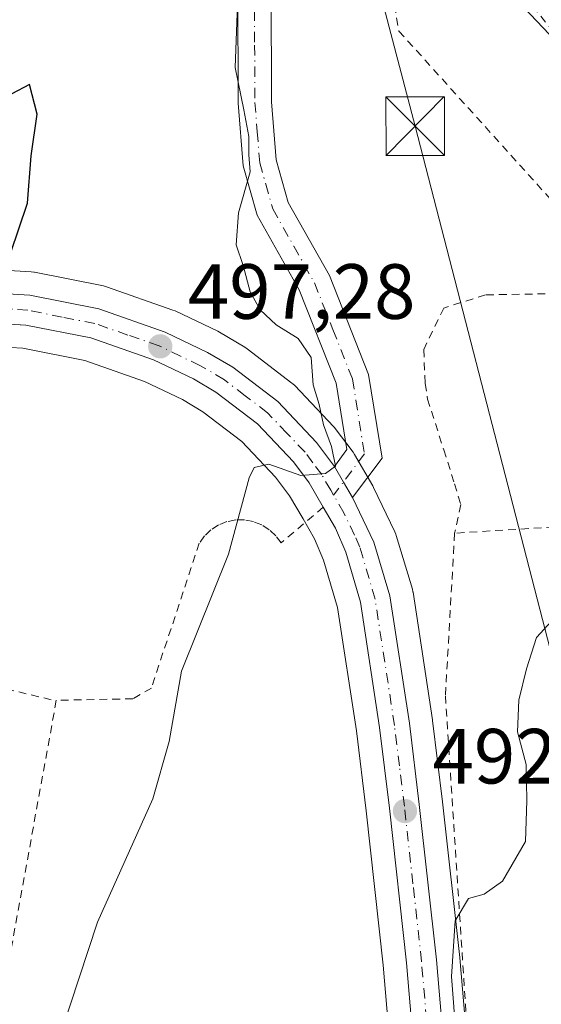
# Model space of a CAD drawing. Units: metres. Extents: x 610562 to 614004, y 4747828 to 4750197.
# Drawn here: x 613682 to 613748, y 4749139 to 4749265 of the extents above; entities that cross this region are included whole.
import ezdxf

# ---------------------------------------------------------------- set-up
doc = ezdxf.new("R2010")
doc.units = ezdxf.units.M
doc.header["$MEASUREMENT"] = 0
doc.linetypes.add('DGN Style 2', pattern=[1.6480167562047852, 0.988810053722871, -0.6592067024819142])
doc.linetypes.add('DGN Style 4', pattern=[2.6384748266838614, 1.318413404963828, -0.6592067024819142, 0.001648016756204785, -0.6592067024819142])
for name, color, linetype, lineweight in [('Alambrada', 7, 'DGN Style 2', 0), ('Arbolado forestal CxS', 92, 'Continuous', 0), ('Camino Cxs', 7, 'Continuous', 0), ('Camino eje', 30, 'DGN Style 4', 13), ('Carretera de calzada única Cxs', 7, 'Continuous', 13), ('Carretera de calzada única eje', 7, 'DGN Style 4', 0), ('Cima', 7, 'Continuous', 0), ('Cultivos herbáceos CxS', 92, 'Continuous', 0), ('Curva de nivel maestra', 30, 'Continuous', 30), ('Curva de nivel normal', 30, 'Continuous', 0), ('Núcleo urbano CxS', 7, 'Continuous', 0), ('Pastizal CxS', 92, 'Continuous', 0), ('Punto de cota en terreno', 7, 'Continuous', 0), ('Rótulo de punto de cota en terreno', 7, 'Continuous', 0), ('Suelo desnudo CxS', 253, 'Continuous', 0), ('Tendido', 6, 'Continuous', 0), ('Torre de tendido puntual', 7, 'Continuous', 0)]:
    doc.layers.add(name, color=color, linetype=linetype, lineweight=lineweight)
doc.styles.add('Style-Arial', font='txt')

# ---------------------------------------------------------------- blocks, each defined once
blk = doc.blocks.new('*U15')
at = {"layer": 'Pastizal CxS', "color": 92, "linetype": 'Continuous', "lineweight": 0}
for points in [[(613708.6948999995, 4749434.9573, 487.1009999999952), (613711.6813000003, 4749406.7215, 489.4156999999978), (613723.8687000005, 4749307.306299999, 492.5828000000038), (613730.0481000004, 4749283.467700001, 492.5409000000073), (613761.5312999999, 4749250.266899999, 486.7477999999974), (613777.7490999997, 4749233.3431, 486.790399999998), (613796.7874999996, 4749201.611300001, 481.6766999999964), (613845.8312999997, 4749126.911699999, 466.4704000000056), (613866.6848999998, 4749064.743899999, 464.8798999999999), (613830.0708999997, 4749072.145099999, 467.1275000000023), (613809.0378999999, 4749072.145099999, 470.3787000000011), (613802.4149000002, 4749070.584100001, 472.3392000000022), (613800.4689999997, 4749064.7435, 471.9124000000011), (613805.2695000004, 4749053.1271, 469.3242999999929), (613803.2483999999, 4749043.409299999, 469.022100000002), (613802.4162999997, 4749039.4089, 469.0285000000004), (613800.6904999996, 4749031.111099999, 468.8092000000034), (613799.2034999998, 4749023.955499999, 467.4131000000052), (613785.6052999999, 4749006.5515, 467.1475999999967)], [(613742.0571, 4749097.0395, 488.6128000000026), (613737.9890999999, 4749144.645500001, 490.2752999999939), (613737.9819, 4749144.719500001, 490.2793999999994), (613735.7799000005, 4749164.656500001, 491.4741000000067), (613734.5081000002, 4749175.083500001, 492.0967999999993), (613734.4955000002, 4749175.174100001, 492.0985999999976), (613731.9955000002, 4749191.504100001, 493.2200000000012), (613731.9845000004, 4749191.5711, 493.2225999999937), (613731.9055000005, 4749191.9057, 493.2385999999969), (613729.8554999996, 4749198.795700001, 494.0770000000048), (613729.7991000004, 4749198.9661, 494.0847000000067), (613729.6810999997, 4749199.2455, 494.0996000000014), (613726.9312000005, 4749204.935500001, 494.2973000000056), (613726.8296999997, 4749205.127499999, 494.2967999999965), (613724.5188999996, 4749209.138900001, 494.4006999999983), (613724.3201000001, 4749209.440099999, 494.4149000000034), (613722.0401, 4749212.4801, 494.7194000000018), (613721.9382999997, 4749212.6085, 494.7287000000069), (613721.8167000003, 4749212.744700001, 494.7404999999999), (613716.8367999997, 4749217.994700001, 495.5432000000001), (613716.5884999996, 4749218.2283, 495.5531999999948), (613716.4852999998, 4749218.311100001, 495.5581999999995), (613710.7452999996, 4749222.711100001, 495.8350000000065), (613710.4471000005, 4749222.912500001, 495.8322000000044), (613707.2034999998, 4749224.8303, 495.8138999999938), (613706.9839000005, 4749224.946699999, 495.8295000000071), (613701.5240000002, 4749227.556700001, 496.4468999999954), (613701.2379000002, 4749227.6757, 496.5007000000041), (613692.7499000002, 4749230.642100001, 497.6333000000013), (613692.3485000003, 4749230.751900001, 497.6750999999931), (613683.4984999998, 4749232.5219, 499.2344000000012), (613683.4310999997, 4749232.534499999, 499.2483000000066), (613683.0913000006, 4749232.5747, 499.3185999999987), (613673.8414000003, 4749233.1347, 499.9817999999942)]]:
    blk.add_polyline3d(points, dxfattribs=at)
blk = doc.blocks.new('5PATER')
at = {"layer": 'Suelo desnudo CxS', "linetype": 'Continuous', "lineweight": 0}
h = blk.add_hatch(color=51, dxfattribs=at)
edge = h.paths.add_edge_path()
edge.add_ellipse((0, 0), major_axis=(-0.1095731443231308, -0.1110710700762829), ratio=0.9994222409660322, start_angle=0, end_angle=360)
blk = doc.blocks.new('5TTEND')
at = {"layer": 'Cima', "color": 7, "linetype": 'Continuous', "lineweight": 0}
for p, q in [((-0.375, 0.3754), (0.375, -0.3746)), ((0.3720000000000001, 0.3784000000000001), (-0.3720000000000001, -0.3776))]:
    blk.add_line(p, q, dxfattribs=at)
at = {"layer": 'Cima', "color": 7, "linetype": 'Continuous', "lineweight": 0, "flags": 128}
blk.add_lwpolyline([(-0.375, -0.3746), (0.375, -0.3746), (0.375, 0.3754), (-0.375, 0.3754), (-0.3720000000000001, -0.3776)], dxfattribs=at)

msp = doc.modelspace()

# ---------------------------------------------------------------- linework, layer by layer
at = {"layer": 'Alambrada', "color": 7, "linetype": 'DGN Style 2', "lineweight": 0, "extrusion": (0.02061210426594744, -0.8775207655073117, 0.479095446921792), "elevation": -4154613.034047434, "flags": 128}
msp.add_lwpolyline([(725020.7316549165, 2268227.167422692), (725039.5898131306, 2268216.764042777), (725039.8599735033, 2268216.771675819)], dxfattribs=at)
at = {"layer": 'Alambrada', "color": 7, "linetype": 'DGN Style 2', "lineweight": 0}
for points in [[(613777.1401000004, 4749187.130100001, 486.3598999999958), (613782.4700999996, 4749217.670100001, 487.1824999999953), (613777.9301000005, 4749228.630100001, 488.2402000000002), (613733.2500999998, 4749284.0601, 491.8810999999987), (613726.8201000001, 4749282.970100001, 492.609500000006), (613730.1901000004, 4749263.4101, 492.3588000000018), (613758.1601, 4749232.390100001, 491.1189000000013), (613757.1700999998, 4749229.9101, 491.1640000000043), (613741.2600999996, 4749229.610099999, 492.3418999999994), (613735.9301000005, 4749227.9301, 492.6345000000001), (613733.3601000002, 4749222.600099999, 493.8497999999963), (613733.5601000005, 4749218.2501, 493.6867000000057), (613733.8601000002, 4749216.270099999, 493.6946000000025), (613735.9301000005, 4749209.7501, 493.6444999999949), (613737.3201000001, 4749205.4001, 493.478099999993), (613738.1101000002, 4749202.7401, 492.959799999997), (613737.3201000001, 4749199.0801, 493.4851000000053)], [(613720.5000999998, 4749202.4001, 494.3712999999989), (613715.0900999998, 4749197.8201, 495.1989999999933), (613714.4200999998, 4749198.7401, 495.3714000000036), (613713.5800999999, 4749199.520099999, 495.5259999999981), (613712.6101000002, 4749200.140100001, 495.6533000000054), (613711.5500999996, 4749200.5601, 495.7274000000034), (613710.4200999998, 4749200.770099999, 495.8852999999945), (613709.2801000001, 4749200.770099999, 496.1401000000042), (613708.1601, 4749200.5601, 496.5022000000026), (613707.0900999998, 4749200.140100001, 496.829700000002), (613706.1201, 4749199.520099999, 496.9734999999928), (613705.2901, 4749198.7401, 497.1116000000038), (613704.6201, 4749197.8101, 497.2415000000037), (613698.4901000002, 4749179.2301, 496.5173000000068), (613696.1201, 4749177.850099999, 497.0994999999967), (613686.3101000005, 4749177.6601, 500.1416000000027)], [(613777.1401000004, 4749187.130100001, 486.3598999999958), (613776.1501000002, 4749187.130100001, 486.4667000000045), (613754.5100999996, 4749191.770099999, 489.5534999999945), (613751.7401000002, 4749199.970100001, 490.0233000000007), (613737.3201000001, 4749199.0801, 493.4851000000053)], [(613737.3201000001, 4749199.0801, 493.4851000000053), (613736.1401000004, 4749178.2301, 495.1190000000061), (613741.2901, 4749099.0701, 489.6196999999956), (613770.2500999998, 4749102.9301, 486.2811999999976), (613775.1901000004, 4749111.8301, 485.2394999999961), (613776.1700999998, 4749122.110099999, 485.1236999999965), (613777.1401000004, 4749187.130100001, 486.3598999999958)], [(613686.3101000005, 4749177.6601, 500.1416000000027), (613678.2100999998, 4749132.9901, 495.6440000000002), (613668.1300999997, 4749137.9301, 497.2290999999968), (613650.3501000004, 4749092.6601, 499.6912000000011), (613638.5000999998, 4749070.520099999, 498.4750000000058), (613623.0900999998, 4749049.370100001, 502.5335999999952), (613635.7401000002, 4749037.720100001, 499.526199999993), (613633.0000999998, 4749035.170100001, 499.0360999999976)]]:
    msp.add_polyline3d(points, dxfattribs=at)
at = {"layer": 'Arbolado forestal CxS', "color": 92, "linetype": 'Continuous', "lineweight": 0}
for points in [[(613741.7109000003, 4749490.5843, 467.3576999999932), (613732.3086000001, 4749472.141100001, 472.4657000000007), (613715.2154999999, 4749462.335300001, 482.1885000000038), (613707.2670999998, 4749450.8595, 485.5924999999989), (613708.6948999995, 4749434.9573, 487.1009999999952), (613711.6813000003, 4749406.7215, 489.4156999999978), (613723.8687000005, 4749307.306299999, 492.5828000000038), (613730.0481000004, 4749283.467700001, 492.5409000000073), (613761.5312999999, 4749250.266899999, 486.7477999999974), (613777.7490999997, 4749233.3431, 486.790399999998), (613796.7874999996, 4749201.611300001, 481.6766999999964), (613845.8312999997, 4749126.911699999, 466.4704000000056), (613866.6848999998, 4749064.743899999, 464.8798999999999)], [(613873.4228999997, 4749012.064900001, 465.8136999999988), (613875.2538999999, 4749021.510500001, 465.9467000000004), (613877.5883, 4749033.5855, 465.574099999998), (613873.1237000005, 4749046.343699999, 465.5730999999942), (613866.6848999998, 4749064.743899999, 464.8798999999999), (613845.8312999997, 4749126.911699999, 466.4704000000056), (613796.7874999996, 4749201.611300001, 481.6766999999964), (613777.7490999997, 4749233.3431, 486.790399999998), (613761.5312999999, 4749250.266899999, 486.7477999999974), (613730.0481000004, 4749283.467700001, 492.5409000000073), (613723.8687000005, 4749307.306299999, 492.5828000000038), (613711.6813000003, 4749406.7215, 489.4156999999978), (613708.6948999995, 4749434.9573, 487.1009999999952)]]:
    msp.add_polyline3d(points, dxfattribs=at)
at = {"layer": 'Camino Cxs', "color": 7, "linetype": 'Continuous', "lineweight": 0, "extrusion": (-0.8652829920655251, -0.4997793872966323, 0.0388060262785996), "elevation": -2904580.024874579, "flags": 128}
msp.add_lwpolyline([(-3805544.881488267, 113295.3749009265), (-3805547.19783073, 113295.2717232092), (-3805549.514250815, 113295.2887360238)], dxfattribs=at)
at = {"layer": 'Camino Cxs', "color": 7, "linetype": 'Continuous', "lineweight": 0}
for points in [[(613713.8101000005, 4749268.720100001, 494.7819000000018), (613713.8701, 4749254.370100001, 495.6358999999939), (613714.4700999996, 4749246.920100001, 495.7146000000066), (613716.0000999998, 4749241.470100001, 495.0522000000056), (613721.2901, 4749232.0801, 493.9186999999947), (613726.3000999996, 4749219.420100001, 494.7363999999943), (613728.0201000003, 4749208.700099999, 495.5461000000069), (613724.2401000002, 4749203.630100001, 494.8277999999991), (613723.0780999997, 4749205.6339, 494.7247000000062), (613721.9200999998, 4749207.640100001, 494.7416999999987), (613723.5301000001, 4749209.800100001, 494.8156000000017), (613722.1700999998, 4749218.280099999, 494.7035000000033), (613717.4301000005, 4749230.2401, 494.6407000000036), (613712.0401, 4749239.8201, 495.0117000000028), (613710.2500999998, 4749246.170100001, 495.1873999999953), (613709.6201, 4749254.190099999, 495.4658999999957), (613709.5500999996, 4749268.840100001, 495.9823999999935)], [(613721.9200999998, 4749207.640100001, 494.7416999999987), (613723.5301000001, 4749209.800100001, 494.8156000000017), (613722.1700999998, 4749218.280099999, 494.7035000000033), (613717.4301000005, 4749230.2401, 494.6407000000036), (613712.0401, 4749239.8201, 495.0117000000028), (613710.2500999998, 4749246.170100001, 495.1873999999953), (613709.6201, 4749254.190099999, 495.4658999999957), (613709.5500999996, 4749268.840100001, 495.9823999999935)], [(613713.8101000005, 4749268.720100001, 494.7819000000018), (613713.8701, 4749254.370100001, 495.6358999999939), (613714.4700999996, 4749246.920100001, 495.7146000000066), (613716.0000999998, 4749241.470100001, 495.0522000000056), (613721.2901, 4749232.0801, 493.9186999999947), (613726.3000999996, 4749219.420100001, 494.7363999999943), (613728.0201000003, 4749208.700099999, 495.5461000000069), (613724.2401000002, 4749203.630100001, 494.8277999999991)]]:
    msp.add_polyline3d(points, dxfattribs=at)
at = {"layer": 'Camino eje', "color": 30, "linetype": 'DGN Style 4', "lineweight": 13}
msp.add_polyline3d([(613695.2701000003, 4749339.140100001, 496.3073000000004), (613696.6551000001, 4749336.9551, 495.0175000000018), (613705.1350999996, 4749323.600099999, 493.6024000000034), (613707.8501000004, 4749317.370100001, 493.5016999999935), (613710.4501, 4749311.395099999, 493.7354999999953), (613712.8450999996, 4749303.745100001, 493.2954000000027), (613713.0651000004, 4749299.225099999, 493.4119000000064), (613713.2701000003, 4749295.095100001, 493.6123999999982), (613712.4751000004, 4749281.915100001, 494.5460000000021), (613711.6801000005, 4749268.780099999, 495.1236999999965), (613711.7100999998, 4749261.6051, 495.0178000000015), (613711.7451, 4749254.280099999, 495.2103999999963), (613712.0450999998, 4749250.5551, 495.1723999999958), (613712.3601000002, 4749246.545100001, 495.1103000000003), (613713.1250999998, 4749243.8201, 495.1122000000032), (613714.0201000003, 4749240.645099999, 494.9614000000002), (613716.7150999998, 4749235.8551, 494.5182000000059), (613719.3601000002, 4749231.1601, 494.241200000004), (613721.7301000003, 4749225.1801, 494.3757999999943), (613724.2351000002, 4749218.850099999, 494.6515999999974), (613725.7751000002, 4749209.2501, 495.1671999999963), (613721.8236999996, 4749203.950099999, 494.5332000000053)], dxfattribs=at)
at = {"layer": 'Carretera de calzada única Cxs', "color": 7, "linetype": 'Continuous', "lineweight": 13, "extrusion": (-0.8652829920655251, -0.4997793872966323, 0.0388060262785996), "elevation": -2904580.024874579, "flags": 128}
msp.add_lwpolyline([(-3805544.881488267, 113295.3749009265), (-3805547.19783073, 113295.2717232092), (-3805549.514250815, 113295.2887360238)], dxfattribs=at)
at = {"layer": 'Carretera de calzada única Cxs', "color": 7, "linetype": 'Continuous', "lineweight": 13}
for points in [[(613544.6001000004, 4749141.170100001, 515.9287999999942), (613559.1201, 4749152.5001, 510.9597000000067), (613601.0500999996, 4749185.0601, 507.7219999999944), (613636.7301000003, 4749212.170100001, 503.8699000000051), (613647.0000999998, 4749219.8301, 503.266300000003), (613651.8300999999, 4749222.8301, 502.2036999999983), (613657.0000999998, 4749225.4101, 501.6793999999937), (613665.0100999996, 4749228.3101, 500.6347999999998), (613673.6601, 4749230.140100001, 500.5883999999933), (613682.9101, 4749229.5801, 507.7516000000033), (613691.7600999996, 4749227.8101, 500.5924999999989), (613700.2301000003, 4749224.850099999, 501.0102000000043), (613705.6901000004, 4749222.2401, 497.8641999999964), (613708.9200999998, 4749220.3301, 496.6398999999947), (613714.6601, 4749215.9301, 495.7422999999981), (613719.6401000004, 4749210.6801, 494.9514999999956), (613721.9200999998, 4749207.640100001, 494.7416999999987)], [(613673.6601, 4749230.140100001, 500.5883999999933), (613682.9101, 4749229.5801, 507.7516000000033), (613691.7600999996, 4749227.8101, 500.5924999999989), (613700.2301000003, 4749224.850099999, 501.0102000000043), (613705.6901000004, 4749222.2401, 497.8641999999964), (613708.9200999998, 4749220.3301, 496.6398999999947), (613714.6601, 4749215.9301, 495.7422999999981), (613719.6401000004, 4749210.6801, 494.9514999999956), (613721.9200999998, 4749207.640100001, 494.7416999999987), (613723.0780999997, 4749205.6339, 494.7247000000062), (613724.2401000002, 4749203.630100001, 494.8277999999991), (613726.9801000003, 4749197.940099999, 494.5577000000048), (613729.0301000001, 4749191.050100001, 493.9199999999983), (613731.5301000001, 4749174.720100001, 495.2513000000035), (613732.8000999996, 4749164.3101, 493.164499999999), (613735.0000999998, 4749144.390100001, 490.4910999999993), (613739.0701000001, 4749096.7601, 489.0111999999936), (613742.6001000004, 4749062.040100001, 486.5157999999938), (613744.4600999998, 4749039.5701, 485.2305999999954), (613744.8300999999, 4749034.4801, 484.8772999999928), (613744.9401000004, 4749026.1601, 484.2431999999972), (613744.4101, 4749020.4801, 483.7228000000032), (613743.3901000004, 4749014.9101, 483.3644999999961)], [(613739.6401000004, 4749015.7601, 484.1965999999957), (613740.6001000004, 4749021.0101, 484.665399999998), (613741.1001000004, 4749026.3201, 484.7244000000064), (613741.0000999998, 4749034.3101, 485.0791999999929), (613740.6201, 4749039.2601, 485.5758999999962), (613738.7801000001, 4749061.6801, 486.8414000000049), (613735.2301000003, 4749096.4001, 488.8843999999954), (613731.1700999998, 4749144.0101, 491.027900000001), (613728.9801000003, 4749163.850099999, 492.4054000000033), (613727.7100999998, 4749174.1801, 492.9383999999991), (613725.2600999996, 4749190.220100001, 493.5862000000052), (613723.3701, 4749196.640100001, 494.0495999999985), (613722.0500999996, 4749199.720100001, 494.2179000000033), (613720.5000999998, 4749202.4001, 494.3712999999989), (613718.6901000004, 4749205.520099999, 494.610799999995), (613716.6901000004, 4749208.210100001, 494.9266999999964), (613712.0701000001, 4749213.0701, 495.5200999999943), (613706.7600999996, 4749217.140100001, 496.2054999999964), (613703.8701, 4749218.840100001, 496.959600000002), (613698.7600999996, 4749221.300100001, 498.3016999999964), (613690.7500999998, 4749224.090100001, 498.9510000000009), (613682.4200999998, 4749225.7501, 504.0048999999999), (613673.9401000004, 4749226.2601, 500.4569999999949)], [(613720.5000999998, 4749202.4001, 494.3712999999989), (613718.6901000004, 4749205.520099999, 494.610799999995), (613716.6901000004, 4749208.210100001, 494.9266999999964), (613712.0701000001, 4749213.0701, 495.5200999999943), (613706.7600999996, 4749217.140100001, 496.2054999999964), (613703.8701, 4749218.840100001, 496.959600000002), (613698.7600999996, 4749221.300100001, 498.3016999999964), (613690.7500999998, 4749224.090100001, 498.9510000000009), (613682.4200999998, 4749225.7501, 504.0048999999999), (613677.4200999998, 4749226.0505, 501.5154999999941)], [(613724.2401000002, 4749203.630100001, 494.8277999999991), (613726.9801000003, 4749197.940099999, 494.5577000000048), (613729.0301000001, 4749191.050100001, 493.9199999999983), (613731.5301000001, 4749174.720100001, 495.2513000000035), (613732.8000999996, 4749164.3101, 493.164499999999), (613735.0000999998, 4749144.390100001, 490.4910999999993), (613739.0701000001, 4749096.7601, 489.0111999999936), (613742.6001000004, 4749062.040100001, 486.5157999999938), (613744.4600999998, 4749039.5701, 485.2305999999954), (613744.8300999999, 4749034.4801, 484.8772999999928), (613744.9401000004, 4749026.1601, 484.2431999999972), (613744.4101, 4749020.4801, 483.7228000000032), (613743.3901000004, 4749014.9101, 483.3644999999961)], [(613739.6401000004, 4749015.7601, 484.1965999999957), (613740.6001000004, 4749021.0101, 484.665399999998), (613741.1001000004, 4749026.3201, 484.7244000000064), (613741.0000999998, 4749034.3101, 485.0791999999929), (613740.6201, 4749039.2601, 485.5758999999962), (613738.7801000001, 4749061.6801, 486.8414000000049), (613735.2301000003, 4749096.4001, 488.8843999999954), (613731.1700999998, 4749144.0101, 491.027900000001), (613728.9801000003, 4749163.850099999, 492.4054000000033), (613727.7100999998, 4749174.1801, 492.9383999999991), (613725.2600999996, 4749190.220100001, 493.5862000000052), (613723.3701, 4749196.640100001, 494.0495999999985), (613722.0500999996, 4749199.720100001, 494.2179000000033), (613720.5000999998, 4749202.4001, 494.3712999999989)]]:
    msp.add_polyline3d(points, dxfattribs=at)
at = {"layer": 'Carretera de calzada única eje', "color": 7, "linetype": 'DGN Style 4', "lineweight": 0}
for points in [[(613721.8236999996, 4749203.950099999, 494.5332000000053), (613721.4600999998, 4749204.5801, 494.5639999999985), (613720.3000999996, 4749206.5801, 494.7069000000047), (613719.1700999998, 4749208.100099999, 494.8466999999946), (613718.1700999998, 4749209.440099999, 495.0071000000025), (613715.8501000004, 4749211.880100001, 495.3399999999965), (613713.3701, 4749214.5001, 495.6385000000009), (613710.5000999998, 4749216.690099999, 495.9766999999993), (613707.8300999999, 4749218.7301, 496.468399999998), (613704.7801000001, 4749220.540100001, 497.4992000000057), (613702.2301000003, 4749221.7601, 498.6049000000058), (613699.5000999998, 4749223.0801, 499.3821000000025), (613695.4801000003, 4749224.470100001, 499.7170000000042), (613691.2500999998, 4749225.940099999, 499.8989000000002), (613687.0800999999, 4749226.770099999, 503.1168999999937), (613682.6601, 4749227.6601, 506.5771999999997), (613678.4200999998, 4749227.920100001, 503.1012999999948)], [(613741.9801000003, 4749017.960100001, 483.6538), (613742.5000999998, 4749020.7401, 483.6857000000019), (613742.7500999998, 4749023.4001, 483.899900000004), (613743.0100999996, 4749026.2401, 484.1010999999999), (613742.9600999998, 4749030.4001, 484.3815999999933), (613742.9200999998, 4749034.390100001, 484.655700000003), (613742.7301000003, 4749036.9301, 484.809699999998), (613742.5301000001, 4749039.420100001, 484.9621999999945), (613741.6201, 4749050.610099999, 485.985400000005), (613740.6901000004, 4749061.850099999, 486.665599999993), (613738.9200999998, 4749079.220100001, 487.840400000001), (613737.1401000004, 4749096.5801, 488.6321999999927), (613735.1201, 4749120.380100001, 489.7378000000026), (613733.0800999999, 4749144.190099999, 490.8965000000026), (613731.9801000003, 4749154.1601, 491.5553999999975), (613730.8901000004, 4749164.0801, 492.8233000000037), (613730.2600999996, 4749169.2501, 493.5512000000017), (613729.6201, 4749174.440099999, 494.0893000000069), (613727.1401000004, 4749190.630100001, 493.7011000000057), (613725.1700999998, 4749197.290100001, 494.2874000000011), (613724.5100999996, 4749198.8301, 494.4030999999959), (613723.1401000004, 4749201.670100001, 494.5130000000063), (613721.8236999996, 4749203.950099999, 494.5332000000053)]]:
    msp.add_polyline3d(points, dxfattribs=at)
at = {"layer": 'Cultivos herbáceos CxS', "color": 92, "linetype": 'Continuous', "lineweight": 0}
for points in [[(613677.2399000004, 4749223.055500001, 499.6220999999932), (613682.0352999996, 4749222.767899999, 498.9717999999993), (613689.9596999995, 4749221.1887, 497.8600000000006), (613697.6123000003, 4749218.5231, 496.899900000004), (613702.4565000003, 4749216.191099999, 496.3824000000022), (613705.0806999998, 4749214.647299999, 496.0522999999957), (613710.0581, 4749210.8325, 495.4712), (613714.3909, 4749206.274700001, 494.8934000000008), (613716.1807000004, 4749203.8671, 494.5742999999929), (613717.9040999999, 4749200.896500001, 494.1420999999973), (613719.3633000003, 4749198.373500001, 493.902900000001), (613720.5425000006, 4749195.622099999, 493.7076999999991), (613722.3251, 4749189.567100001, 493.358699999997), (613724.7379000002, 4749173.770500001, 492.7695999999996), (613726.0003000004, 4749163.502499999, 492.1530999999959), (613728.1841000002, 4749143.7181, 491.1156999999948), (613732.2433000002, 4749096.120100001, 489.5708000000013)], [(613732.6755999997, 4749091.893100001, 489.3885000000009), (613732.2433000002, 4749096.120100001, 489.5708000000013), (613728.1841000002, 4749143.7181, 491.1156999999948), (613726.0003000004, 4749163.502499999, 492.1530999999959), (613724.7379000002, 4749173.770500001, 492.7695999999996), (613722.3251, 4749189.567100001, 493.358699999997), (613720.5425000006, 4749195.622099999, 493.7076999999991), (613719.3633000003, 4749198.373500001, 493.902900000001), (613717.9040999999, 4749200.896500001, 494.1420999999973), (613716.1807000004, 4749203.8671, 494.5742999999929), (613714.3909, 4749206.274700001, 494.8934000000008), (613710.0581, 4749210.8325, 495.4712), (613705.0806999998, 4749214.647299999, 496.0522999999957), (613702.4565000003, 4749216.191099999, 496.3824000000022), (613697.6123000003, 4749218.5231, 496.899900000004), (613689.9596999995, 4749221.1887, 497.8600000000006), (613682.0352999996, 4749222.767899999, 498.9717999999993), (613677.2399000004, 4749223.055500001, 499.6220999999932)]]:
    msp.add_polyline3d(points, dxfattribs=at)
at = {"layer": 'Curva de nivel maestra', "color": 30, "linetype": 'Continuous', "lineweight": 30, "elevation": 500, "flags": 128}
msp.add_lwpolyline([(613680.4600000001, 4749234.9001), (613682.6100000005, 4749241.350099999), (613683.1100000005, 4749247.420100001), (613683.8399999999, 4749252.780099999), (613682.8899999997, 4749256.5701), (613680.6299999999, 4749255.380100001)], dxfattribs=at)
at = {"layer": 'Curva de nivel normal', "color": 30, "linetype": 'Continuous', "lineweight": 0, "flags": 128}
for points, elevation in [([(613709.5, 4749266.84), (613709.2199999997, 4749258.74), (613710.3300000001, 4749253.33), (613710.9500000002, 4749249.890000001), (613710.9600000001, 4749247.58), (613711.1299999999, 4749245.380000001), (613709.6399999997, 4749240.140000001), (613709.3399999999, 4749236.039999999), (613710.2599999999, 4749233.359999999), (613711.1299999999, 4749229.99), (613712.4299999997, 4749227.699999999), (613714.4800000006, 4749225.779999999), (613717.2800000003, 4749224.029999999), (613718.9500000002, 4749221.59), (613719.2100000001, 4749218.08), (613719.9900000002, 4749215.58), (613720.5099999999, 4749212.939999999), (613721.54, 4749210.189999999), (613722.0800000001, 4749207.680000001), (613720.7800000003, 4749206.74), (613717.6100000005, 4749206.480000001), (613713.5099999999, 4749207.930000001), (613711.6399999997, 4749207.49), (613710.9900000002, 4749206.17), (613708.3600000005, 4749196.380000001), (613702.3399999999, 4749181.380000001), (613700.7699999996, 4749172.380000001), (613698.6600000003, 4749165.039999999), (613691.5899999999, 4749149.24), (613686.9199999999, 4749135.08)], 495), ([(613751.1600000003, 4749189.380000001), (613747.8099999996, 4749185.710000001), (613746.54, 4749181.710000001), (613745.5599999996, 4749177.699999999), (613745.3899999997, 4749173.619999999), (613746.4900000002, 4749169.430000001), (613746.5599999996, 4749164.82), (613746.3899999997, 4749159.57), (613743.4600000001, 4749154.49), (613741.0999999996, 4749152.810000001), (613739.0999999996, 4749152.26), (613737.3700000001, 4749149.4), (613736.9299999997, 4749142.27), (613737.5, 4749134.470000001)], 490)]:
    msp.add_lwpolyline(points, dxfattribs=dict(at, elevation=elevation))
at = {"layer": 'Núcleo urbano CxS', "color": 7, "linetype": 'Continuous', "lineweight": 0}
for points in [[(613673.8414000003, 4749233.1347, 499.9817999999942), (613683.0913000006, 4749232.5747, 499.3185999999987), (613683.4310999997, 4749232.534499999, 499.2483000000066), (613683.4984999998, 4749232.5219, 499.2344000000012), (613692.3485000003, 4749230.751900001, 497.6750999999931), (613692.7499000002, 4749230.642100001, 497.6333000000013), (613701.2379000002, 4749227.6757, 496.5007000000041), (613701.5240000002, 4749227.556700001, 496.4468999999954), (613706.9839000005, 4749224.946699999, 495.8295000000071), (613707.2034999998, 4749224.8303, 495.8138999999938), (613710.4471000005, 4749222.912500001, 495.8322000000044), (613710.7452999996, 4749222.711100001, 495.8350000000065), (613716.4852999998, 4749218.311100001, 495.5581999999995), (613716.5884999996, 4749218.2283, 495.5531999999948), (613716.8367999997, 4749217.994700001, 495.5432000000001), (613721.8167000003, 4749212.744700001, 494.7404999999999), (613721.9382999997, 4749212.6085, 494.7287000000069), (613722.0401, 4749212.4801, 494.7194000000018), (613724.3201000001, 4749209.440099999, 494.4149000000034), (613724.5188999996, 4749209.138900001, 494.4006999999983), (613726.8296999997, 4749205.127499999, 494.2967999999965), (613726.9312000005, 4749204.935500001, 494.2973000000056), (613729.6810999997, 4749199.2455, 494.0996000000014), (613729.7991000004, 4749198.9661, 494.0847000000067), (613729.8554999996, 4749198.795700001, 494.0770000000048), (613731.9055000005, 4749191.9057, 493.2385999999969), (613731.9845000004, 4749191.5711, 493.2225999999937), (613731.9955000002, 4749191.504100001, 493.2200000000012), (613734.4955000002, 4749175.174100001, 492.0985999999976), (613734.5081000002, 4749175.083500001, 492.0967999999993), (613735.7799000005, 4749164.656500001, 491.4741000000067), (613737.9819, 4749144.719500001, 490.2793999999994), (613737.9890999999, 4749144.645500001, 490.2752999999939), (613742.0571, 4749097.0395, 488.6128000000026)], [(613742.0571, 4749097.0395, 488.6128000000026), (613737.9890999999, 4749144.645500001, 490.2752999999939), (613737.9819, 4749144.719500001, 490.2793999999994), (613735.7799000005, 4749164.656500001, 491.4741000000067), (613734.5081000002, 4749175.083500001, 492.0967999999993), (613734.4955000002, 4749175.174100001, 492.0985999999976), (613731.9955000002, 4749191.504100001, 493.2200000000012), (613731.9845000004, 4749191.5711, 493.2225999999937), (613731.9055000005, 4749191.9057, 493.2385999999969), (613729.8554999996, 4749198.795700001, 494.0770000000048), (613729.7991000004, 4749198.9661, 494.0847000000067), (613729.6810999997, 4749199.2455, 494.0996000000014), (613726.9312000005, 4749204.935500001, 494.2973000000056), (613726.8296999997, 4749205.127499999, 494.2967999999965), (613724.5188999996, 4749209.138900001, 494.4006999999983), (613724.3201000001, 4749209.440099999, 494.4149000000034), (613722.0401, 4749212.4801, 494.7194000000018), (613721.9382999997, 4749212.6085, 494.7287000000069), (613721.8167000003, 4749212.744700001, 494.7404999999999), (613716.8367999997, 4749217.994700001, 495.5432000000001), (613716.5884999996, 4749218.2283, 495.5531999999948), (613716.4852999998, 4749218.311100001, 495.5581999999995), (613710.7452999996, 4749222.711100001, 495.8350000000065), (613710.4471000005, 4749222.912500001, 495.8322000000044), (613707.2034999998, 4749224.8303, 495.8138999999938), (613706.9839000005, 4749224.946699999, 495.8295000000071), (613701.5240000002, 4749227.556700001, 496.4468999999954), (613701.2379000002, 4749227.6757, 496.5007000000041), (613692.7499000002, 4749230.642100001, 497.6333000000013), (613692.3485000003, 4749230.751900001, 497.6750999999931), (613683.4984999998, 4749232.5219, 499.2344000000012), (613683.4310999997, 4749232.534499999, 499.2483000000066), (613683.0913000006, 4749232.5747, 499.3185999999987), (613673.8414000003, 4749233.1347, 499.9817999999942)], [(613736.7122999998, 4749016.427300001, 484.5225000000065), (613737.6255000001, 4749021.4213, 485.5035000000062), (613738.0982999997, 4749026.442299999, 485.9358999999968), (613738.0015000004, 4749034.176300001, 486.1662999999971), (613737.6294999998, 4749039.022700001, 486.6545999999944), (613735.7925000006, 4749061.404899999, 487.6376000000019), (613732.6755999997, 4749091.893100001, 489.3885000000009), (613732.2433000002, 4749096.120100001, 489.5708000000013), (613728.1841000002, 4749143.7181, 491.1156999999948), (613726.0003000004, 4749163.502499999, 492.1530999999959), (613724.7379000002, 4749173.770500001, 492.7695999999996), (613722.3251, 4749189.567100001, 493.358699999997), (613720.5425000006, 4749195.622099999, 493.7076999999991), (613719.3633000003, 4749198.373500001, 493.902900000001), (613717.9040999999, 4749200.896500001, 494.1420999999973), (613716.1807000004, 4749203.8671, 494.5742999999929), (613714.3909, 4749206.274700001, 494.8934000000008), (613710.0581, 4749210.8325, 495.4712), (613705.0806999998, 4749214.647299999, 496.0522999999957), (613702.4565000003, 4749216.191099999, 496.3824000000022), (613697.6123000003, 4749218.5231, 496.899900000004), (613689.9596999995, 4749221.1887, 497.8600000000006), (613682.0352999996, 4749222.767899999, 498.9717999999993), (613677.2399000004, 4749223.055500001, 499.6220999999932)], [(613732.6755999997, 4749091.893100001, 489.3885000000009), (613732.2433000002, 4749096.120100001, 489.5708000000013), (613728.1841000002, 4749143.7181, 491.1156999999948), (613726.0003000004, 4749163.502499999, 492.1530999999959), (613724.7379000002, 4749173.770500001, 492.7695999999996), (613722.3251, 4749189.567100001, 493.358699999997), (613720.5425000006, 4749195.622099999, 493.7076999999991), (613719.3633000003, 4749198.373500001, 493.902900000001), (613717.9040999999, 4749200.896500001, 494.1420999999973), (613716.1807000004, 4749203.8671, 494.5742999999929), (613714.3909, 4749206.274700001, 494.8934000000008), (613710.0581, 4749210.8325, 495.4712), (613705.0806999998, 4749214.647299999, 496.0522999999957), (613702.4565000003, 4749216.191099999, 496.3824000000022), (613697.6123000003, 4749218.5231, 496.899900000004), (613689.9596999995, 4749221.1887, 497.8600000000006), (613682.0352999996, 4749222.767899999, 498.9717999999993), (613677.2399000004, 4749223.055500001, 499.6220999999932)]]:
    msp.add_polyline3d(points, dxfattribs=at)
at = {"layer": 'Pastizal CxS', "color": 92, "linetype": 'Continuous', "lineweight": 0}
for points in [[(613741.7109000003, 4749490.5843, 467.3576999999932), (613732.3086000001, 4749472.141100001, 472.4657000000007), (613715.2154999999, 4749462.335300001, 482.1885000000038), (613707.2670999998, 4749450.8595, 485.5924999999989), (613708.6948999995, 4749434.9573, 487.1009999999952), (613711.6813000003, 4749406.7215, 489.4156999999978), (613723.8687000005, 4749307.306299999, 492.5828000000038), (613730.0481000004, 4749283.467700001, 492.5409000000073), (613761.5312999999, 4749250.266899999, 486.7477999999974), (613777.7490999997, 4749233.3431, 486.790399999998), (613796.7874999996, 4749201.611300001, 481.6766999999964), (613845.8312999997, 4749126.911699999, 466.4704000000056), (613866.6848999998, 4749064.743899999, 464.8798999999999)], [(613742.0571, 4749097.0395, 488.6128000000026), (613737.9890999999, 4749144.645500001, 490.2752999999939), (613737.9819, 4749144.719500001, 490.2793999999994), (613735.7799000005, 4749164.656500001, 491.4741000000067), (613734.5081000002, 4749175.083500001, 492.0967999999993), (613734.4955000002, 4749175.174100001, 492.0985999999976), (613731.9955000002, 4749191.504100001, 493.2200000000012), (613731.9845000004, 4749191.5711, 493.2225999999937), (613731.9055000005, 4749191.9057, 493.2385999999969), (613729.8554999996, 4749198.795700001, 494.0770000000048), (613729.7991000004, 4749198.9661, 494.0847000000067), (613729.6810999997, 4749199.2455, 494.0996000000014), (613726.9312000005, 4749204.935500001, 494.2973000000056), (613726.8296999997, 4749205.127499999, 494.2967999999965), (613724.5188999996, 4749209.138900001, 494.4006999999983), (613724.3201000001, 4749209.440099999, 494.4149000000034), (613722.0401, 4749212.4801, 494.7194000000018), (613721.9382999997, 4749212.6085, 494.7287000000069), (613721.8167000003, 4749212.744700001, 494.7404999999999), (613716.8367999997, 4749217.994700001, 495.5432000000001), (613716.5884999996, 4749218.2283, 495.5531999999948), (613716.4852999998, 4749218.311100001, 495.5581999999995), (613710.7452999996, 4749222.711100001, 495.8350000000065), (613710.4471000005, 4749222.912500001, 495.8322000000044), (613707.2034999998, 4749224.8303, 495.8138999999938), (613706.9839000005, 4749224.946699999, 495.8295000000071), (613701.5240000002, 4749227.556700001, 496.4468999999954), (613701.2379000002, 4749227.6757, 496.5007000000041), (613692.7499000002, 4749230.642100001, 497.6333000000013), (613692.3485000003, 4749230.751900001, 497.6750999999931), (613683.4984999998, 4749232.5219, 499.2344000000012), (613683.4310999997, 4749232.534499999, 499.2483000000066), (613683.0913000006, 4749232.5747, 499.3185999999987), (613673.8414000003, 4749233.1347, 499.9817999999942)]]:
    msp.add_polyline3d(points, dxfattribs=at)
at = {"layer": 'Tendido', "color": 6, "linetype": 'Continuous', "lineweight": 0, "extrusion": (-0.9661181673953849, -0.2518724277415436, 0.05635571641070462), "elevation": -1789115.306682386, "flags": 128}
msp.add_lwpolyline([(-4440654.281673736, 101478.4576064207), (-4440813.210830566, 101485.6916030226), (-4440970.517598698, 101481.5529256451)], dxfattribs=at)

# ---------------------------------------------------------------- block references
at = {"layer": 'Pastizal CxS', "color": 92, "linetype": 'Continuous', "lineweight": 0}
msp.add_blockref('*U15', (0, 0), dxfattribs=at)
at = {"layer": 'Punto de cota en terreno', "color": 7, "linetype": 'Continuous', "lineweight": 0, "xscale": 10, "yscale": 10, "zscale": 10}
for p in [(613699.6200000001, 4749223.02, 497.2799999999989), (613730.9600000001, 4749163.470000001, 492.3099999999977)]:
    msp.add_blockref('5PATER', p, dxfattribs=at)
at = {"layer": 'Torre de tendido puntual', "color": 7, "linetype": 'Continuous', "lineweight": 0, "xscale": 10, "yscale": 10, "zscale": 10}
msp.add_blockref('5TTEND', (613732.2800000003, 4749251.24, 497.5310000000027), dxfattribs=at)

# ---------------------------------------------------------------- texts
at = {"layer": 'Rótulo de punto de cota en terreno', "color": 7, "linetype": 'Continuous', "lineweight": 0, "style": 'Style-Arial'}
for s, p in [('497,28', (613703.1478000004, 4749226.547800001)), ('492,31', (613734.4878000002, 4749166.9978))]:
    msp.add_text(s, height=7.000000000000002, dxfattribs=at).set_placement(p)

doc.saveas('drawing.dxf')
